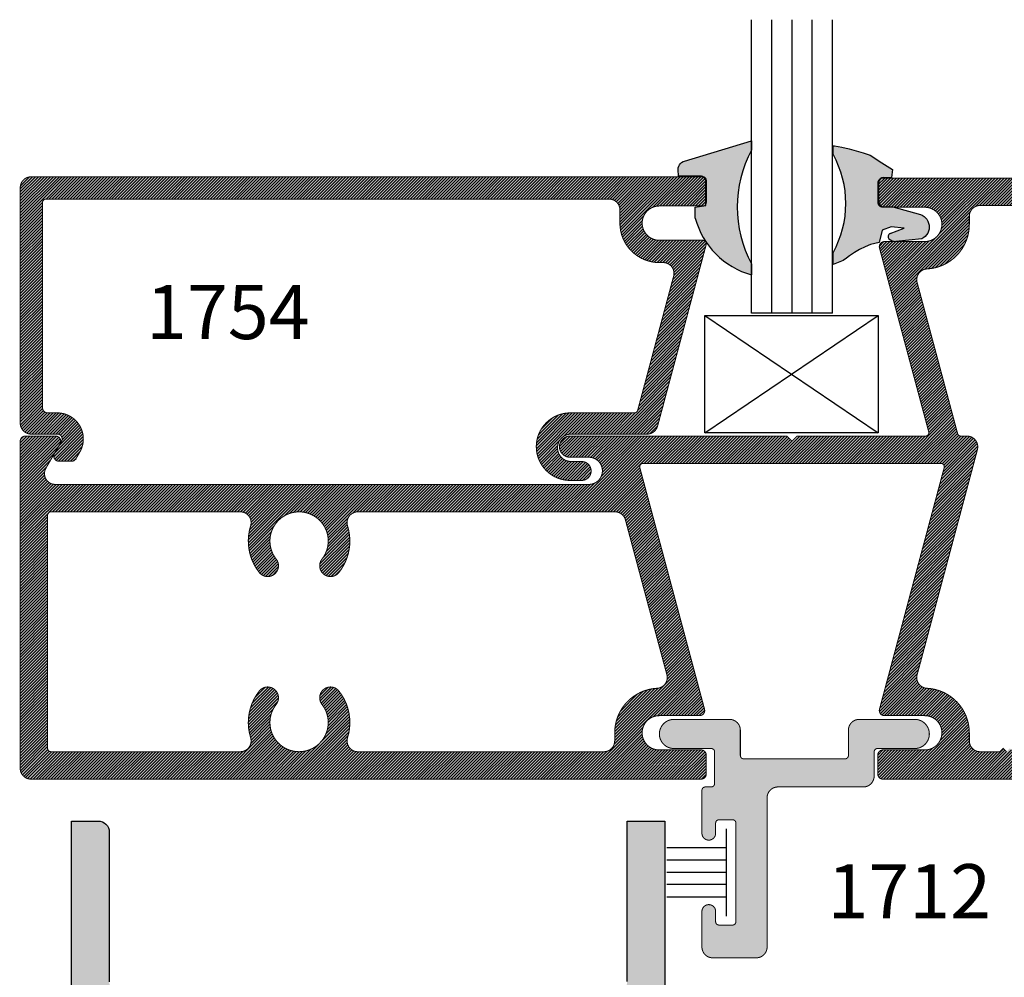
# Model space of a CAD drawing. Units: millimetres. Extents: x 2975 to 3408, y 1184 to 1464.
# Drawn here: x 3292 to 3321, y 1351 to 1379 of the extents above; entities that cross this region are included whole.
import ezdxf
from ezdxf.enums import TextEntityAlignment as Align

# ---------------------------------------------------------------- set-up
doc = ezdxf.new("R2010")
doc.units = ezdxf.units.MM
for name, color, linetype in [('4', 4, 'Continuous'), ('DIE', 4, 'Continuous'), ('PDF_Geometry', 7, 'Continuous')]:
    doc.layers.add(name, color=color, linetype=linetype)
doc.styles.add('PART # DETAILS', font='Au102s01.shx', dxfattribs={"height": 2})
pattern_1 = [(45, (3257.935728542994, 1177.450735850284), (-0.04419417382415922, 0.04419417382415922), [])]

# ---------------------------------------------------------------- blocks, each defined once
blk = doc.blocks.new('1712-OLD')
at = {"layer": 'DIE', "const_width": 0.003}
blk.add_lwpolyline([(0.04341047591427916, 0.001004082946790933), (0.2054140899835037, 0.001004082946790933, 0.4142135623730958), (0.2369100901913759, 0.03250008315466425), (0.2369100901913759, 0.1061613536408288, -0.4142135623730955), (0.2467525902563376, 0.1160038537057888), (0.5420669622054116, 0.1160038537057883, -0.4142135623730945), (0.5519094622703732, 0.1061613536408277), (0.5519094622703732, 0.03250008315466425, 0.414213562373095), (0.5834054624782454, 0.001004082946790933), (0.74540907654747, 0.001004082946789814, 0.9999999999999999), (0.74540907654747, 0.08600391350778969), (0.6367518128303324, 0.08600391350778969, -0.414213562373095), (0.6269093127653708, 0.09584641357275026), (0.6269093127653708, 0.1665076900391145, 0.414213562373095), (0.5954133125574986, 0.1980036902469879), (0.3463980609139973, 0.1980036902469867, -0.4142135623730955), (0.3149020607061229, 0.2294996904548612), (0.314902060706124, 0.6645066973259075, 0.4142135623730951), (0.2834060604982497, 0.6960026975337803), (0.1563984396599997, 0.6960026975337814, 0.4142135623730961), (0.1249024394521264, 0.6645066973259086), (0.1249024394521264, 0.5610029666427834, 1.000000000000028), (0.1649023597161255, 0.5610029666427834), (0.1649023597161255, 0.5906603878385221, -0.414213562373097), (0.174744859781085, 0.6005028879034827), (0.2141148600409284, 0.600502887903481, -0.4142135623730923), (0.2239573601058877, 0.590660387838521), (0.2239573601058877, 0.3033459999422483, -0.414213562373095), (0.2141148600409284, 0.2935034998772877), (0.174744859781085, 0.2935034998772871, -0.4142135623730984), (0.1649023597161255, 0.3033459999422471), (0.1649023597161255, 0.3330034211379859, 0.9999999999999997), (0.1249024394521264, 0.3330034211379859), (0.1249024394521264, 0.2078461903119473, 0.414213562373089), (0.1347449395170858, 0.1980036902469867), (0.1520677396314178, 0.1980036902469867, -0.4142135623730906), (0.1619102396963784, 0.1881611901820262), (0.1619102396963784, 0.09584641357275026, -0.4142135623730963), (0.1520677396314178, 0.08600391350778969), (0.04341047591427916, 0.08600391350778969, 0.9999999999999963)], format="xyb", close=True, dxfattribs=at)
blk = doc.blocks.new('W-S-1')
for p, q in [((0.3463298658846767, 1.615055099271302), (0.3463298658847407, -1.615055099271302)), ((0.3463298658847052, 0.91146680569193), (2.562957181073976, 0.91146680569193)), ((0.3463298658847052, 0.4477382230707008), (2.562957181073976, 0.4477382230707008)), ((0.3463298658847052, 0), (2.562957181073976, 0)), ((0.3463298658847052, -0.4477382230707008), (2.562957181073976, -0.4477382230707008)), ((0.3463298658847052, -0.91146680569193), (2.562957181073976, -0.91146680569193))]:
    blk.add_line(p, q)
blk = doc.blocks.new('1754')
at = {"layer": 'DIE', "const_width": 0.003}
blk.add_lwpolyline([(1.748948834815404, 0.6940758447731584, 0.4142135623730896), (1.863909235574143, 0.5791154440144225), (1.875212277473287, 0.5791154440144225, -0.4931454260312986), (1.90563507749888, 0.5394676791081994), (1.800801224863321, 0.1482224147191076, -0.3394542588633677), (1.791294099855323, 0.1409273411223827), (1.60367353385659, 0.1409273411223805, 0.9999999999999999), (1.60367353385659, -0.05592266017682943), (1.637531734080053, -0.05592266017682943, 1.000000000000041), (1.637531734080053, -0.0008046598130500154), (1.607019983878676, -0.0008046598130500154, -1.000000000000052), (1.607019983878681, 0.07911644071442839), (1.828353158476987, 0.07911644071442839, 0.3394542588633752), (1.858775958502578, 0.1024606762239518), (2.000581461421432, 0.6316860179099657, 0.4931454260313075), (1.991074336413434, 0.6440759444431609), (1.863909235574143, 0.6440759444431609, -1.000000000000022), (1.863909235574145, 0.7440757451031605), (1.991074336413433, 0.7440757451031605, 0.4142135623730992), (2.000916836478394, 0.7539182451681222), (2.000916836478395, 0.8192724455994579, 0.4142135623730992), (1.991074336413434, 0.8291149456644185), (0.0324168234862925, 0.8291149456644185, 0.414213562373095), (0.0009208232784212525, 0.797618945456544), (0.0009208232784212525, 0.1106124409223017, 0.414213562373095), (0.0324168234862925, 0.07911644071442839), (0.1087946239903876, 0.07911644071442839, -0.5773502691896126), (0.1210689753243155, 0.05785664057411417), (0.100611723101101, 0.02242364034025529, 0.5773502691896191), (0.1135679828424689, -1.725980785402537e-05), (0.1503910368442567, -1.725980785290127e-05, 0.2679491924311354), (0.1633472965856246, 0.00746304024151799), (0.1745987853083921, 0.02695119037014036, 0.5773502691896184), (0.1087946239903876, 0.1409273411223827), (0.08084192380589816, 0.1409273411223827, -0.414213562373095), (0.0658813237071596, 0.1558879412211211), (0.0658813237071596, 0.7543119451707196, -0.414213562373095), (0.07572382377211806, 0.7641544452356802), (1.717452834607529, 0.7641544452356802, -0.4142135623730924), (1.748948834815404, 0.7326584450278057)], format="xyb", close=True, dxfattribs=at)

msp = doc.modelspace()

# ---------------------------------------------------------------- hatches: boundary and pattern name
at = {"layer": '4'}
h = msp.add_hatch(color=6, dxfattribs=at)
h.dxf.hatch_style = 1
h.paths.add_polyline_path([(3313.192033590844, 1375.278665511679), (3313.192033590844, 1375.550414973751), (3311.212000833713, 1374.95246451161), (3311.165984206442, 1374.937976333834), (3311.125481323051, 1374.913340440895), (3311.087823288859, 1374.881049772955), (3311.060664878869, 1374.843949179211), (3311.038844258239, 1374.801862705147), (3311.02494234439, 1374.75487832802), (3311.024032994903, 1374.705752919771), (3311.030259172287, 1374.507480720039), (3311.687683933314, 1374.506927360784, -0.1235882960115907), (3311.76045069592, 1374.489639147523, -0.4032547398997361), (3311.856695368282, 1374.389709876819), (3311.856695368282, 1373.725711200437, -0.1256345109018432), (3311.844457542495, 1373.677775870058), (3311.844522511683, 1373.641893525667), (3311.799064678181, 1373.635130746681, -0.1098176276703294), (3311.756695567622, 1373.625711399776), (3311.735750010617, 1373.625711399776), (3311.524967729796, 1373.594353240588), (3311.530562530033, 1373.26310655215, 0.2669493464749584), (3313.192033590844, 1371.58725514475), (3313.192033590844, 1371.911783593695, -0.2503389969737475)])
h.paths.add_polyline_path([(3316.934685245797, 1373.739690852529), (3316.934685245797, 1374.299689736225, -0.2783912174272561), (3317.015857548417, 1374.434179096748, -0.1765746784795598), (3317.114437079498, 1374.470112756579), (3317.344099520815, 1374.470112756579), (3317.369874963613, 1374.703242199741), (3316.974041229095, 1374.955997945104), (3316.872859853205, 1375.023719026366), (3316.706424581141, 1375.127812071053), (3316.501404552572, 1375.200032326834), (3316.295240314868, 1375.261986483983), (3316.083084870996, 1375.316813171725), (3315.87263779493, 1375.363654233209), (3315.654563670294, 1375.401994620591), (3315.610782014936, 1375.40550582), (3315.610782014936, 1375.156563919846, -0.2590044233379429), (3315.610782014936, 1372.241558754311), (3315.610782014936, 1371.894787519896), (3315.910770911605, 1372.011120218443), (3316.008104441119, 1372.077483704974), (3316.101766350493, 1372.151141569672), (3316.246860955259, 1372.247945299892), (3316.398554703856, 1372.335271224706), (3316.556847596282, 1372.413119344116), (3316.716256633386, 1372.483301037133), (3316.979611832093, 1372.541449449281), (3317.066941333433, 1372.904945684033), (3317.332944732954, 1373.012564909943), (3317.71279038235, 1372.97022917193), (3317.301971627328, 1372.809839849095, 0.4720944200954062), (3317.262706532894, 1372.648014020983, 0.1354117489514751), (3317.47137129053, 1372.57542924478), (3318.244259633991, 1372.656350357554), (3318.294461809811, 1372.687132761658), (3318.342955617824, 1372.725900792019), (3318.382041484057, 1372.77351260549), (3318.416280353257, 1372.824263048188), (3318.440825228392, 1372.881290749336), (3318.455104004895, 1372.93946265962), (3318.45940273505, 1373.001345303698), (3318.455715838947, 1373.061519579969), (3318.441476791928, 1373.120271540718), (3318.41925211865, 1373.17731513366), (3318.388755766831, 1373.230083834138), (3318.349701684185, 1373.276011117493), (3318.304942447656, 1373.3173774561), (3318.251339428017, 1373.349335852926), (3318.196878251526, 1373.373594675777), (3317.425656179985, 1373.587691155526), (3317.0866849428, 1373.587691155526, -0.4142135623730935)])
at = {"layer": '4', "linetype": 'Continuous'}
h = msp.add_hatch(dxfattribs=at)
h.set_pattern_fill('ANSI31', color=256, scale=0.5, style=0)
h.set_pattern_definition(pattern_1)
edge = h.paths.add_edge_path()
edge.add_arc((3310.464698143095, 1373.117712412424), 1.167997671708779, 180.0000000000014, 270.0000000000005)
edge.add_line((3310.464698143095, 1371.949714740715), (3310.57953704879, 1371.949714740715))
edge.add_arc((3310.57953704879, 1371.629715378603), 0.3199993621119859, -14.999999999999204, 90.00000000000188, ccw=False)
edge.add_line((3310.88863269705, 1371.546893449268), (3309.823520754273, 1367.571841563074))
edge.add_arc((3309.726928364192, 1367.597723415992), 0.09999980066000361, 270, 344.99999999999085, ccw=False)
edge.add_line((3309.726928364192, 1367.497723615332), (3307.820703413644, 1367.497723615332))
edge.add_arc((3307.820703413644, 1366.497725608732), 0.9999980065999807, 90, 270)
edge.add_line((3307.820703413644, 1365.497727602132), (3308.164702727915, 1365.497727602132))
edge.add_arc((3308.164702727915, 1365.77772704398), 0.2799994418479912, 269.9999999999978, 450.0000000000022)
edge.add_line((3308.164702727915, 1366.057726485828), (3307.854703345869, 1366.057726485828))
edge.add_arc((3307.854703345869, 1366.463725676507), 0.4059991906796085, 89.99999999999397, 269.9999999999995, ccw=False)
edge.add_line((3307.854703345869, 1366.869724867187), (3310.103448399788, 1366.869724867187))
edge.add_arc((3310.103448399788, 1367.189724229299), 0.3199993621120143, 270.0000000000019, 345.0000000000013)
edge.add_line((3310.412544048048, 1367.106902299964), (3311.853287957703, 1372.483831771493))
edge.add_arc((3311.756695567622, 1372.509713624411), 0.09999980065999968, 345.0000000000071, 450)
edge.add_line((3311.756695567622, 1372.609713425071), (3310.464698143095, 1372.609713425071))
edge.add_arc((3310.464698143095, 1373.117712412424), 0.5079989873528064, 89.99999999999761, 269.9999999999996, ccw=False)
edge.add_line((3310.464698143095, 1373.625711399776), (3311.756695567622, 1373.625711399776))
edge.add_arc((3311.756695567622, 1373.725711200437), 0.0999998006599867, 270.0000000000041, 360.0000000000163)
edge.add_line((3311.856695368282, 1373.725711200437), (3311.856695368282, 1374.389709876819))
edge.add_arc((3311.756695567622, 1374.389709876819), 0.09999980065999381, 0, 90.00000000000408)
edge.add_line((3311.756695567622, 1374.489709677479), (3291.856735236282, 1374.489709677479))
edge.add_arc((3291.856735236282, 1374.169710315367), 0.3199993621119859, 90.00000000000097, 180)
edge.add_line((3291.536735874171, 1374.169710315367), (3291.536735874171, 1367.189724229299))
edge.add_arc((3291.856735236282, 1367.189724229299), 0.3199993621119788, 180, 269.999999999999)
edge.add_line((3291.856735236282, 1366.869724867187), (3292.632733689404, 1366.869724867187))
edge.add_arc((3292.632733689404, 1366.725725154236), 0.1439997129504036, -29.999999999992383, 90.00000000000068, ccw=False)
edge.add_line((3292.757441098957, 1366.653725297761), (3292.549595416369, 1366.293726015385))
edge.add_arc((3292.681231015341, 1366.217726166884), 0.151999697003178, 150.0000000000095, 269.9999999999987)
edge.add_line((3292.681231015341, 1366.06572646988), (3293.055353243999, 1366.06572646988))
edge.add_arc((3293.055353243999, 1366.217726166884), 0.1519996970031627, 269.9999999999993, 330.0000000000085)
edge.add_line((3293.186988842971, 1366.141726318382), (3293.301303968395, 1366.339725923689))
edge.add_arc((3292.632733689404, 1366.725725154236), 0.7719984610951884, 330.000000000001, 449.9999999999995)
edge.add_line((3292.632733689404, 1367.497723615332), (3292.348734255529, 1367.497723615332))
edge.add_arc((3292.34873425553, 1367.649723312335), 0.1519996970031912, 180, 269.99999999999795, ccw=False)
edge.add_line((3292.196734558526, 1367.649723312335), (3292.196734558526, 1373.729711192463))
edge.add_arc((3292.296734359186, 1373.729711192463), 0.09999980065999736, 90.0000000000112, 180.0000000000163, ccw=False)
edge.add_line((3292.296734359186, 1373.829710993123), (3308.976701109274, 1373.829710993123))
edge.add_arc((3308.976701109274, 1373.509711631011), 0.3199993621120143, 0, 89.99999999999937, ccw=False)
edge.add_line((3309.296700471386, 1373.509711631011), (3309.296700471386, 1373.117712412424))
at = {"layer": '4'}
h = msp.add_hatch(color=256, dxfattribs=at)
h.dxf.hatch_style = 1
h.paths.add_polyline_path([(3311.853287957703, 1372.483831771494, 0.4931454260313047), (3311.756695567622, 1372.609713425071), (3310.464698143095, 1372.609713425071, -1), (3310.464698143095, 1373.625711399776), (3311.756695567622, 1373.625711399776, 0.41421356237309), (3311.856695368282, 1373.725711200437), (3311.856695368282, 1374.389709876819, 0.4142135623730999), (3311.756695567622, 1374.489709677479), (3291.856735236282, 1374.489709677479, 0.414213562373095), (3291.536735874171, 1374.169710315367), (3291.536735874171, 1367.189724229299, 0.414213562373095), (3291.856735236282, 1366.869724867187), (3292.632733689404, 1366.869724867187, -0.5773502691896213), (3292.757441098957, 1366.653725297761), (3292.549595416369, 1366.293726015385, 0.5773502691896253), (3292.681231015341, 1366.06572646988), (3293.055353243999, 1366.06572646988, 0.2679491924311385), (3293.186988842971, 1366.141726318382), (3293.301303968395, 1366.339725923689, 0.5773502691896099), (3292.632733689404, 1367.497723615332), (3292.34873425553, 1367.497723615332, -0.4142135623730951), (3292.196734558526, 1367.649723312335), (3292.196734558526, 1373.729711192463, -0.41421356237309), (3292.296734359186, 1373.829710993123), (3308.976701109274, 1373.829710993123, -0.4142135623730952), (3309.296700471386, 1373.509711631011), (3309.296700471386, 1373.117712412424, 0.414213562373095), (3310.464698143095, 1371.949714740715), (3310.57953704879, 1371.949714740715, -0.4931454260313047), (3310.88863269705, 1371.546893449268), (3309.823520754273, 1367.571841563074, -0.3394542588633712), (3309.726928364192, 1367.497723615332), (3307.820703413644, 1367.497723615332, 1), (3307.820703413644, 1365.497727602132), (3308.164702727915, 1365.497727602132, 1), (3308.164702727915, 1366.057726485828), (3307.854703345869, 1366.057726485828, -1), (3307.854703345869, 1366.869724867187), (3310.103448399788, 1366.869724867187, 0.339454258863375), (3310.412544048048, 1367.106902299964)])
at = {"layer": '4', "linetype": 'Continuous'}
h = msp.add_hatch(dxfattribs=at)
h.set_pattern_fill('ANSI31', color=256, scale=0.5, style=0)
h.set_pattern_definition(pattern_1)
edge = h.paths.add_edge_path(flags=16)
edge.add_arc((3310.462698147082, 1358.023722180803), 1.319997368711963, 92.89019608146877, 180.0000000000037)
edge.add_line((3309.14270077837, 1358.023722180803), (3309.14270077837, 1357.783721035223))
edge.add_arc((3308.822701416258, 1357.783721035223), 0.3199993621120285, -89.99999999999358, 5.115907697472721e-12, ccw=False)
edge.add_line((3308.822701416258, 1357.463721673111), (3301.535705162786, 1357.463721673111))
edge.add_arc((3301.535705162786, 1357.783721675223), 0.3200000021119536, 162.6477794399092, 270.00000000000705, ccw=False)
edge.add_arc((3299.794719412673, 1358.327719550813), 1.503997001926503, 342.6477794399248, 398.2355563390512)
edge.add_arc((3300.724717558811, 1359.060490906194), 0.3199993621119437, 38.23555633901653, 218.2355563390189)
edge.add_arc((3299.794719412673, 1358.327719550813), 0.8639982777024221, -218.23555633902993, 38.23555633902998, ccw=False)
edge.add_arc((3298.864721266535, 1359.060490906194), 0.3199993621119019, 321.7644436609776, 501.7644436609799)
edge.add_arc((3299.794719412673, 1358.327719550813), 1.503997001926283, 141.7644436609639, 197.352220560096)
edge.add_arc((3298.053733662561, 1357.783721675223), 0.3200000021118835, -89.99999999998983, 17.35222056011162, ccw=False)
edge.add_line((3298.053733662561, 1357.463721673111), (3292.446807156031, 1357.463721673111))
edge.add_arc((3292.446807156031, 1357.563721273771), 0.09999960066045332, 179.9999999999674, 269.9999999999634, ccw=False)
edge.add_line((3292.34680755537, 1357.563721273771), (3292.34680755537, 1364.467729455334))
edge.add_arc((3292.44680755603, 1364.467729455334), 0.100000000660053, 90.0000000000203, 180.0000000000163, ccw=False)
edge.add_line((3292.44680755603, 1364.567729455994), (3298.053733787547, 1364.567729455994))
edge.add_arc((3298.053733787547, 1364.247729453882), 0.3200000021119536, -17.35223372408359, 89.99999999998852, ccw=False)
edge.add_arc((3299.794719412673, 1363.703731178291), 1.503997001926494, 162.6477662759293, 218.2355563390329)
edge.add_arc((3298.864721266535, 1362.970959822911), 0.3199993621120317, 218.2355563390365, 398.2355563390381)
edge.add_arc((3299.794719412673, 1363.703731178291), 0.8639982777024221, -38.23555633902998, 218.23555633903, ccw=False)
edge.add_arc((3300.724717558811, 1362.970959822911), 0.319999362111987, 141.7644436609572, 321.7644436609596)
edge.add_arc((3299.794719412673, 1363.703731178291), 1.503997001926174, 321.7644436609702, 377.3522337240735)
edge.add_arc((3301.535705037799, 1364.247729453882), 0.3200000021120133, 89.99999999999687, 197.3522337240704, ccw=False)
edge.add_line((3301.535705037799, 1364.567729455994), (3309.151164605509, 1364.567729455994))
edge.add_arc((3309.151164605509, 1364.247729453882), 0.3200000021120957, 14.999999999974591, 89.99999999997522, ccw=False)
edge.add_line((3309.460260871961, 1364.330551548861), (3310.689101801771, 1359.744454764391))
edge.add_arc((3310.380006153511, 1359.661632835055), 0.3199993621118807, -87.10980391855122, 14.999999999989086, ccw=False)
edge = h.paths.add_edge_path()
edge.add_line((3292.296368626397, 1365.859726880521), (3292.714369388046, 1366.583725437299))
edge.add_arc((3292.582733789074, 1366.659725285801), 0.1519996970032921, 329.9999999999725, 449.9999999999706)
edge.add_line((3292.582733789074, 1366.811724982804), (3291.686810799011, 1366.811724982804))
edge.add_arc((3291.686810799011, 1366.659724981801), 0.1520000010032163, 90.00000000000402, 180)
edge.add_line((3291.534810798008, 1366.659724981801), (3291.534810798008, 1356.971723637861))
edge.add_arc((3291.854809520121, 1356.971723637861), 0.3199987221131551, 180.0000000000203, 270.0000000000203)
edge.add_line((3291.854809520121, 1356.651724915748), (3311.702695675266, 1356.651724915748))
edge.add_arc((3311.702695675266, 1356.803724612751), 0.1519996970031627, 269.9999999999893, 359.9999999999893)
edge.add_line((3311.854695372269, 1356.803724612751), (3311.854695372269, 1357.363723496448))
edge.add_arc((3311.702695675266, 1357.363723496447), 0.1519996970031485, 1.071346870431978e-11, 90.00000000001339)
edge.add_line((3311.702695675266, 1357.515723193451), (3310.462698147081, 1357.515723193451))
edge.add_arc((3310.462698147082, 1358.023722180803), 0.5079989873527211, 90, 270, ccw=False)
edge.add_line((3310.462698147082, 1358.531721168156), (3311.65660551047, 1358.531721168156))
edge.add_arc((3311.65660551047, 1358.683720865159), 0.1519996970031912, 270.0000000000107, 375.0000000000227)
edge.add_line((3311.803425943393, 1358.723061281594), (3309.887379302226, 1365.873844696104))
edge.add_arc((3309.983971885492, 1365.899726600785), 0.1000000006600762, 90.00000000002439, 195.0000000000297, ccw=False)
edge.add_line((3309.983971885492, 1365.999726601445), (3318.805408732574, 1365.999726601445))
edge.add_arc((3318.805408732574, 1365.899726600785), 0.1000000006600601, -15.00000000003081, 89.99999999997561, ccw=False)
edge.add_line((3318.90200131584, 1365.873844696104), (3316.985954674672, 1358.723061281594))
edge.add_arc((3317.132775107596, 1358.683720865159), 0.1519996970032089, 164.999999999989, 269.9999999999839)
edge.add_line((3317.132775107596, 1358.531721168156), (3318.326682470984, 1358.531721168156))
edge.add_arc((3318.326682470984, 1358.023722180803), 0.5079989873527211, -90, 90, ccw=False)
edge.add_line((3318.326682470984, 1357.515723193451), (3317.0866849428, 1357.515723193451))
edge.add_arc((3317.0866849428, 1357.363723496447), 0.1519996970033048, 90.00000000004553, 180.0000000000429)
edge.add_line((3316.934685245797, 1357.363723496447), (3316.934685245797, 1356.803724612751))
edge.add_arc((3317.0866849428, 1356.803724612751), 0.1519996970031627, 180.0000000000107, 270.0000000000107)
edge.add_line((3317.0866849428, 1356.651724915748), (3336.934629497829, 1356.651724915748))
edge.add_arc((3336.934629497829, 1356.971723637861), 0.3199987221131551, 269.9999999999797, 359.9999999999797)
edge.add_line((3337.254628219941, 1356.971723637861), (3337.254628219941, 1374.131690711115))
edge.add_arc((3336.934629497828, 1374.131690711115), 0.3199987221133327, 359.9999999999898, 449.9999999999886)
edge.add_line((3336.934629497828, 1374.451689433228), (3317.0866849428, 1374.451689433228))
edge.add_arc((3317.0866849428, 1374.299689736225), 0.1519996970031627, 89.99999999998661, 179.9999999999893)
edge.add_line((3316.934685245797, 1374.299689736225), (3316.934685245797, 1373.739690852529))
edge.add_arc((3317.0866849428, 1373.739690852529), 0.1519996970031627, 180.0000000000107, 270.0000000000107)
edge.add_line((3317.0866849428, 1373.587691155526), (3318.326682470984, 1373.587691155526))
edge.add_arc((3318.326682470984, 1373.079692168173), 0.5079989873528916, -90, 90, ccw=False)
edge.add_line((3318.326682470984, 1372.57169318082), (3317.132775107596, 1372.57169318082))
edge.add_arc((3317.132775107596, 1372.419693483817), 0.1519996970030775, 89.9999999999759, 194.9999999999697)
edge.add_line((3316.985954674672, 1372.380353067383), (3318.444334118006, 1366.937606888145))
edge.add_arc((3318.34774153474, 1366.911724983464), 0.1000000006599296, -90.00000000004081, 14.999999999967883, ccw=False)
edge.add_line((3318.34774153474, 1366.811724982804), (3314.546685230036, 1366.811724982804))
edge.add_line((3314.546685230036, 1366.811724982804), (3314.394685229033, 1366.659724981801))
edge.add_line((3314.394685229033, 1366.659724981801), (3314.24268522803, 1366.811724982804))
edge.add_line((3314.24268522803, 1366.811724982804), (3307.820703413644, 1366.811724982804))
edge.add_arc((3307.820703413644, 1366.497725608732), 0.3139993740725231, 90, 270)
edge.add_line((3307.820703413644, 1366.183726234659), (3308.376702305314, 1366.183726234659))
edge.add_arc((3308.376702305314, 1365.781727036006), 0.4019991986531863, -90, 90, ccw=False)
edge.add_line((3308.376702305314, 1365.379727837353), (3292.573496203181, 1365.379727837353))
edge.add_arc((3292.573496203181, 1365.699727199465), 0.3199993621120427, 149.999999999993, 269.9999999999924, ccw=False)
edge = h.paths.add_edge_path(flags=16)
edge.add_line((3318.100278816295, 1371.358959584586), (3319.298846771675, 1366.885843078783))
edge.add_arc((3319.395439354941, 1366.911724983464), 0.1000000006599987, 194.9999999999742, 269.9999999999634)
edge.add_line((3319.395439354941, 1366.811724982804), (3319.57691604195, 1366.811724982804))
edge.add_arc((3319.57691604195, 1366.491724980692), 0.320000002111982, -15.000000000000682, 89.99999999999869, ccw=False)
edge.add_line((3319.886012308402, 1366.408902885713), (3318.100278816295, 1359.744454764391))
edge.add_arc((3318.409374464555, 1359.661632835055), 0.3199993621118773, 165.0000000000108, 267.1098039185492)
edge.add_arc((3318.326682470984, 1358.023722180803), 1.319997368711963, -3.694822225952521e-12, 87.10980391853099, ccw=False)
edge.add_line((3319.646679839696, 1358.023722180803), (3319.646679839696, 1357.783721035223))
edge.add_arc((3319.966679201808, 1357.783721035223), 0.3199993621120356, 179.9999999999949, 269.9999999999923)
edge.add_line((3319.966679201808, 1357.463721673111), (3320.548867472708, 1357.463721673111))
edge.add_line((3320.548867472708, 1357.463721673111), (3320.648867473367, 1357.56372167377))
edge.add_line((3320.648867473367, 1357.563721673771), (3320.748867474027, 1357.463721673111))
edge.add_line((3320.748867474028, 1357.463721673111), (3320.848867474688, 1357.56372167377))
edge.add_line((3320.848867474688, 1357.563721673771), (3320.948867475347, 1357.463721673111))
edge.add_line((3320.948867475347, 1357.463721673111), (3327.253554997177, 1357.463721673111))
edge.add_arc((3327.253554997177, 1357.783720395224), 0.3199987221132403, 269.9999999999962, 377.3390975734385)
edge.add_arc((3328.994661205393, 1358.327318224414), 1.503993993932428, 141.7923783814265, 197.339097573442, ccw=False)
edge.add_arc((3328.064464920049, 1359.059510902748), 0.3201987213146711, -38.20762161858761, 141.7923783814108, ccw=False)
edge.add_arc((3328.994661205393, 1358.327318224414), 0.8635965513031817, 141.7923783814234, 398.2076216185766)
edge.add_arc((3329.924857490736, 1359.059510902748), 0.3201987213146432, 38.20762161859312, 218.2076216185931, ccw=False)
edge.add_arc((3328.994661205393, 1358.327318224414), 1.503993993932442, -17.339097573437186, 38.20762161857891, ccw=False)
edge.add_arc((3330.735767413608, 1357.783720395224), 0.3199987221131845, 162.6609024265488, 269.9999999999886)
edge.add_line((3330.735767413608, 1357.463721673111), (3336.342631861919, 1357.463721673111))
edge.add_arc((3336.342631861919, 1357.563721273771), 0.09999960066048175, 270.0000000000163, 360.0000000000163)
edge.add_line((3336.442631462579, 1357.563721273771), (3336.442631462579, 1373.539693075205))
edge.add_arc((3336.342631861919, 1373.539693075205), 0.09999960066044622, 359.9999999999674, 449.9999999999634)
edge.add_line((3336.342631861919, 1373.639692675865), (3330.735767413608, 1373.639692675865))
edge.add_arc((3330.735767413608, 1373.319693953752), 0.3199987221132119, 90.00000000001398, 197.3390975734553)
edge.add_arc((3328.994661205393, 1372.776096124562), 1.503993993932448, -38.20762161857891, 17.339097573437186, ccw=False)
edge.add_arc((3329.924857490736, 1372.043903446228), 0.3201987213145617, 141.7923783814324, 321.7923783814213, ccw=False)
edge.add_arc((3328.994661205393, 1372.776096124562), 0.8635965513031817, 321.7923783814234, 578.2076216185766)
edge.add_arc((3328.064464920049, 1372.043903446228), 0.3201987213145944, -141.79237838143092, 38.207621618567714, ccw=False)
edge.add_arc((3328.994661205393, 1372.776096124562), 1.503993993932439, 162.660902426558, 218.2076216185735, ccw=False)
edge.add_arc((3327.253554997177, 1373.319693953752), 0.319998722113271, 342.6609024265589, 449.9999999999961)
edge.add_line((3327.253554997177, 1373.639692675865), (3319.966679201808, 1373.639692675865))
edge.add_arc((3319.966679201808, 1373.319693313754), 0.3199993621120427, 90.00000000000763, 180.0000000000051)
edge.add_line((3319.646679839696, 1373.319693313754), (3319.646679839696, 1373.079692168173))
edge.add_arc((3318.326682470984, 1373.079692168173), 1.319997368711803, 272.8901960814619, 359.99999999999756, ccw=False)
edge.add_arc((3318.409374464555, 1371.441781513921), 0.3199993621118956, 92.8901960814543, 194.9999999999932)
at = {"layer": '4'}
h = msp.add_hatch(color=256, dxfattribs=at)
h.dxf.hatch_style = 1
h.paths.add_polyline_path([(3337.254628219941, 1374.131690711115, 0.4142135623730941), (3336.934629497828, 1374.451689433228), (3317.0866849428, 1374.451689433228, 0.4142135623730955), (3316.934685245797, 1374.299689736225), (3316.934685245797, 1373.739690852529, 0.4142135623730948), (3317.0866849428, 1373.587691155526), (3318.326682470984, 1373.587691155526, -1), (3318.326682470984, 1372.57169318082), (3317.132775107596, 1372.57169318082, 0.4931454260313039), (3316.985954674672, 1372.380353067382), (3318.444334118006, 1366.937606888145, -0.4931454260313035), (3318.34774153474, 1366.811724982804), (3314.546685230036, 1366.811724982804), (3314.394685229033, 1366.659724981801), (3314.24268522803, 1366.811724982804), (3307.820703413644, 1366.811724982804, 1), (3307.820703413644, 1366.183726234659), (3308.376702305314, 1366.183726234659, -1), (3308.376702305314, 1365.379727837353), (3292.573496203181, 1365.379727837353, -0.5773502691896307), (3292.296368626397, 1365.859726880521), (3292.714369388046, 1366.583725437299, 0.5773502691896261), (3292.582733789074, 1366.811724982804), (3291.686810799011, 1366.811724982804, 0.4142135623730927), (3291.534810798008, 1366.659724981801), (3291.534810798008, 1356.971723637861, 0.4142135623730985), (3291.854809520121, 1356.651724915748), (3311.702695675266, 1356.651724915748, 0.4142135623730957), (3311.854695372269, 1356.803724612751), (3311.854695372269, 1357.363723496447, 0.4142135623730948), (3311.702695675266, 1357.515723193451), (3310.462698147082, 1357.515723193451, -1), (3310.462698147082, 1358.531721168156), (3311.65660551047, 1358.531721168156, 0.4931454260313066), (3311.803425943394, 1358.723061281593), (3309.887379302226, 1365.873844696104, -0.4931454260313038), (3309.983971885492, 1365.999726601445), (3318.805408732574, 1365.999726601445, -0.4931454260313048), (3318.90200131584, 1365.873844696104), (3316.985954674672, 1358.723061281594, 0.4931454260313057), (3317.132775107596, 1358.531721168156), (3318.326682470984, 1358.531721168156, -1), (3318.326682470984, 1357.515723193451), (3317.0866849428, 1357.515723193451, 0.4142135623730955), (3316.934685245797, 1357.363723496447), (3316.934685245797, 1356.803724612751, 0.4142135623730951), (3317.0866849428, 1356.651724915748), (3336.934629497829, 1356.651724915748, 0.4142135623730995), (3337.254628219941, 1356.971723637861)])
h.paths.add_polyline_path([(3318.100278816295, 1371.358959584586, -0.4775637773796489), (3318.393239441419, 1371.761373836702, 0.3995150214919326), (3319.646679839696, 1373.079692168173), (3319.646679839696, 1373.319693313754, -0.4142135623730951), (3319.966679201808, 1373.639692675865), (3327.253554997177, 1373.639692675865, -0.5058983747843352), (3327.559012226689, 1373.224325913543, 0.2472282753803854), (3327.812860890174, 1371.845856398076, 1), (3328.316068949925, 1372.24195049438, -2.059767364310043), (3329.67325346086, 1372.24195049438, 1), (3330.176461520611, 1371.845856398076, 0.2472282753804043), (3330.430310184097, 1373.224325913544, -0.5058983747843236), (3330.735767413608, 1373.639692675865), (3336.342631861919, 1373.639692675865, -0.4142135623730951), (3336.442631462579, 1373.539693075205), (3336.442631462579, 1357.563721273771, -0.4142135623730951), (3336.342631861919, 1357.463721673111), (3330.735767413608, 1357.463721673111, -0.50589837478432), (3330.430310184097, 1357.879088435433, 0.2472282753803794), (3330.176461520611, 1359.2575579509, 1), (3329.67325346086, 1358.861463854596, -2.059767364310221), (3328.316068949925, 1358.861463854596, 1), (3327.812860890174, 1359.2575579509, 0.2472282753803663), (3327.559012226689, 1357.879088435433, -0.5058983747843339), (3327.253554997177, 1357.463721673111), (3320.948867475347, 1357.463721673111), (3320.848867474688, 1357.563721673771), (3320.748867474028, 1357.463721673111), (3320.648867473367, 1357.563721673771), (3320.548867472708, 1357.463721673111), (3319.966679201808, 1357.463721673111, -0.4142135623730952), (3319.646679839696, 1357.783721035223), (3319.646679839696, 1358.023722180803, 0.3995150214919064), (3318.393239441419, 1359.342040512275, -0.4775637773796142), (3318.100278816295, 1359.744454764391), (3319.886012308402, 1366.408902885713, 0.4931454260313038), (3319.57691604195, 1366.811724982804), (3319.395439354941, 1366.811724982804, -0.3394542588633697), (3319.298846771675, 1366.885843078783)], flags=16)
h.paths.add_polyline_path([(3309.460260871961, 1364.330551548861), (3310.689101801771, 1359.744454764391, -0.47756377737962), (3310.396141176647, 1359.342040512275, 0.399515021491909), (3309.14270077837, 1358.023722180803), (3309.14270077837, 1357.783721035223, -0.4142135623730947), (3308.822701416258, 1357.463721673111), (3301.535705162786, 1357.463721673111, -0.505970291388628), (3301.230268562572, 1357.8791600564, 0.2474183816999402), (3300.976068409118, 1359.258537218459, 1), (3300.473366708503, 1358.862444593929, -2.061046038806133), (3299.116072116843, 1358.862444593929, 1), (3298.613370416228, 1359.258537218459, 0.2474183816999371), (3298.359170262774, 1357.8791600564, -0.5059702913887425), (3298.053733662561, 1357.463721673111), (3292.446807156031, 1357.463721673111, -0.4142135623730899), (3292.34680755537, 1357.563721273771), (3292.34680755537, 1364.467729455334, -0.4142135623730984), (3292.44680755603, 1364.567729455994), (3298.053733787547, 1364.567729455994, -0.5059703635320608), (3298.359170365833, 1364.152291002529, 0.2474184426547355), (3298.613370416228, 1362.772913510646, 1), (3299.116072116843, 1363.169006135176, -2.061046038806223), (3300.473366708503, 1363.169006135176, 1), (3300.976068409119, 1362.772913510646, 0.2474184426547164), (3301.230268459513, 1364.152291002529, -0.5059703635320514), (3301.535705037799, 1364.567729455994), (3309.151164605509, 1364.567729455994, -0.3394542588633846)], flags=16)
h.paths.add_polyline_path([(3320.437966795733, 1369.183276734148), (3326.390347748114, 1369.183276734148), (3326.390347748114, 1372.183276734148), (3320.437966795733, 1372.183276734148)], flags=8)
h = msp.add_hatch(color=4, dxfattribs=at)
h.dxf.hatch_style = 1
h.paths.add_polyline_path([(3316.826793220825, 1357.457831523395, -0.4142135623730952), (3316.926793021485, 1357.557831324055), (3318.030750820851, 1357.557831324055, 1), (3318.030750820851, 1358.421429602555), (3316.384794101908, 1358.421429602555, 0.4142135623730903), (3316.064794739796, 1358.101430240443), (3316.064794739796, 1357.353031732303, -0.4142135623730949), (3315.964794939136, 1357.253031931643), (3312.964400920133, 1357.253031931643, -0.414213562373095), (3312.864401119473, 1357.353031732303), (3312.864401119473, 1358.101430240443, 0.4142135623730951), (3312.544401757361, 1358.421429602555), (3310.898445038418, 1358.421429602555, 1), (3310.898445038418, 1357.557831324055), (3312.002402837784, 1357.557831324055, -0.4142135623730949), (3312.102402638444, 1357.457831523395), (3312.102402638444, 1356.519913393045, -0.4142135623730951), (3312.002402837784, 1356.419913592385), (3311.826403188623, 1356.419913592385, 0.414213562373095), (3311.726403387963, 1356.319913791725), (3311.726403387963, 1355.048316326532, 1), (3312.132802577845, 1355.048316326532), (3312.132802577845, 1355.349635725881, -0.4142135623731156), (3312.232802378505, 1355.449635526541), (3312.632801581145, 1355.449635526541, -0.4142135623730741), (3312.732801381805, 1355.349635725881), (3312.732801381805, 1352.430521544855, -0.4142135623730989), (3312.632801581145, 1352.330521744195), (3312.232802378505, 1352.330521744195, -0.4142135623730954), (3312.132802577845, 1352.430521544855), (3312.132802577845, 1352.731840944203, 1), (3311.726403387963, 1352.731840944203), (3311.726403387963, 1351.680243040463, 0.4142135623731011), (3312.046402750075, 1351.360243678351), (3313.336800177791, 1351.360243678351, 0.4142135623730894), (3313.656799539903, 1351.680243040463), (3313.656799539903, 1356.099914230273, -0.4142135623730959), (3313.976798902015, 1356.419913592385), (3316.506793858713, 1356.419913592385, 0.4142135623730951), (3316.826793220825, 1356.739912954497)])
h = msp.add_hatch(color=256, dxfattribs=at)
h.dxf.hatch_style = 1
h.paths.add_polyline_path([(3310.630106942884, 1355.409463671701), (3309.512503956658, 1355.409463671701), (3309.512503956658, 1350.65388235993, -0.4249863508021939), (3309.18319288118, 1350.331609443941), (3302.042110814223, 1350.331609443941), (3301.842111464705, 1350.131691501603), (3301.642112115187, 1350.331609443941), (3294.501030048276, 1350.331609443941, -0.4227689163908438), (3294.17170992751, 1350.651476342635), (3294.17170992751, 1355.087199800754, 0.4252682856419968), (3293.842093345952, 1355.4094636717), (3293.054106941284, 1355.409463671701), (3293.054106941284, 1333.828185213068), (3294.019652503647, 1333.828185213068, 0.5774124616142942), (3294.151274183241, 1334.056209771344), (3293.637731420096, 1334.945308801459), (3299.37171110547, 1334.945308801459), (3299.37171110547, 1334.387940979229), (3298.643513433424, 1334.387940979229, 1.029388686045015), (3298.644137907158, 1333.828185213066), (3300.282088647938, 1333.828185213068, 1.029388686071318), (3300.282713121671, 1334.387940979229), (3299.999713223769, 1334.387940979229), (3299.999713223769, 1334.945308801459), (3301.642112115187, 1334.945308801459), (3301.842111464705, 1335.145217698555), (3302.042110814223, 1334.945308801459), (3303.684509705641, 1334.945308801459), (3303.684509705641, 1334.387940979229), (3303.401500762573, 1334.387940979228, 1.029388686342841), (3303.402125236301, 1333.828185213068), (3305.040085022225, 1333.828185213067, 1.02938868614833), (3305.040709495957, 1334.387940979229), (3304.31251182394, 1334.387940979229), (3304.31251182394, 1334.945308801459), (3310.046491509313, 1334.945308801459), (3309.532948746169, 1334.056209771344, 0.577412461614312), (3309.664570425763, 1333.828185213068), (3310.630106942884, 1333.828185213068)])
h.paths.add_polyline_path([(3309.18288737515, 1349.214476810309, -0.4252682854169185), (3309.512503956658, 1348.892212939557), (3309.512503956658, 1336.384714351381, -0.4246949135414084), (3309.183508758761, 1336.062432389851), (3294.500714170591, 1336.06243238985, -0.4224779426417204), (3294.17170992751, 1336.382308333785), (3294.17170992751, 1346.269201237392), (3294.019713678163, 1346.421134170043), (3294.17170992751, 1346.573067102695), (3294.17170992751, 1348.894618956857, -0.423050401937753), (3294.501335554304, 1349.214476810308)], flags=16)

# ---------------------------------------------------------------- linework, layer by layer
at = {"color": 3}
for p, q in [((3313.194695693033, 1370.451689433228), (3313.194695693033, 1379.142039997544)), ((3313.794695693033, 1370.451689433228), (3313.794695693033, 1379.142039997544)), ((3314.394695693033, 1370.451689433228), (3314.394695693033, 1379.142039997544)), ((3314.994695693033, 1370.451689433228), (3314.994695693033, 1379.142039997544)), ((3315.594695693033, 1370.451689433228), (3315.594695693033, 1379.142039997544)), ((3315.594695693033, 1370.451689433228), (3313.194695693033, 1370.451689433228))]:
    msp.add_line(p, q, dxfattribs=at)
for p, q in [((3311.814388499344, 1370.377958834067), (3316.949779443893, 1366.905313149568)), ((3311.814388499344, 1366.905313149568), (3316.949779443893, 1370.377958834067))]:
    msp.add_line(p, q)
msp.add_lwpolyline([(3311.814388499344, 1370.377958834067), (3316.949779443893, 1370.377958834067), (3316.949779443893, 1366.905313149568), (3311.814388499344, 1366.905313149568)], close=True)
at = {"layer": '4', "color": 6}
for p, q in [((3317.114437079498, 1374.470112756579), (3317.344099520815, 1374.470112756579)), ((3315.610782014936, 1371.894787519896), (3315.610782014936, 1372.241558754311))]:
    msp.add_line(p, q, dxfattribs=at)
for centre, radius, start, end in [((3312.985868326396, 1373.699061337078), 3.002413304503408, 330.9584543745952, 29.04154562540475), ((3313.81890320421, 1373.870278399326), 2.36752205757334, 194.8600426410868, 254.6461914276748), ((3317.348935502391, 1372.712768112678), 0.1078356507463107, 115.8179692734295, 216.9049075344232), ((3317.49858923414, 1372.989898953007), 0.4153624387113748, 235.3963569712314, 266.2428198593153)]:
    msp.add_arc(centre, radius, start, end, dxfattribs=at)
at = {"layer": 'DIE', "color": 6}
msp.add_line((3316.961249901949, 1374.316925579029), (3316.961249901949, 1373.752551767004), dxfattribs=at)
at = {"layer": 'DIE', "const_width": 0.03048}
for points in [[(3336.934629497828, 1374.451689433228), (3317.0866849428, 1374.451689433228, 0.414213562373117), (3316.934685245797, 1374.299689736225), (3316.934685245797, 1373.739690852529, 0.4142135623730948), (3317.0866849428, 1373.587691155526), (3318.326682470984, 1373.587691155526, -0.9999999999999999), (3318.326682470984, 1372.57169318082), (3317.132775107596, 1372.57169318082, 0.4931454260312773), (3316.985954674672, 1372.380353067383), (3318.444334118006, 1366.937606888145, -0.4931454260313046), (3318.34774153474, 1366.811724982804), (3314.546685230036, 1366.811724982804), (3314.394685229033, 1366.659724981801), (3314.24268522803, 1366.811724982804), (3307.820703413644, 1366.811724982804, 0.9999999999999999), (3307.820703413644, 1366.183726234659), (3308.376702305314, 1366.183726234659, -0.9999999999999999), (3308.376702305314, 1365.379727837353), (3292.573496203181, 1365.379727837353, -0.5773502691896131), (3292.296368626397, 1365.859726880521), (3292.714369388046, 1366.583725437299, 0.5773502691895958), (3292.582733789074, 1366.811724982804), (3291.686810799011, 1366.811724982804, 0.4142135623730945), (3291.534810798008, 1366.659724981801), (3291.534810798008, 1356.971723637861, 0.414213562373095), (3291.854809520121, 1356.651724915748), (3311.702695675266, 1356.651724915748, 0.414213562373106), (3311.854695372269, 1356.803724612751), (3311.854695372269, 1357.363723496447, 0.4142135623731281), (3311.702695675266, 1357.515723193451), (3310.462698147082, 1357.515723193451, -0.9999999999999999), (3310.462698147082, 1358.531721168156), (3311.65660551047, 1358.531721168156, 0.4931454260313579), (3311.803425943393, 1358.723061281594), (3309.887379302226, 1365.873844696104, -0.4931454260313029), (3309.983971885492, 1365.999726601445), (3318.805408732574, 1365.999726601445, -0.4931454260313057), (3318.90200131584, 1365.873844696104), (3316.985954674672, 1358.723061281594, 0.4931454260313007), (3317.132775107596, 1358.531721168156), (3318.326682470984, 1358.531721168156, -0.9999999999999999), (3318.326682470984, 1357.515723193451), (3317.0866849428, 1357.515723193451, 0.4142135623730622), (3316.934685245797, 1357.363723496447), (3316.934685245797, 1356.803724612751, 0.414213562373095), (3317.0866849428, 1356.651724915748), (3336.934629497828, 1356.651724915748, 0.4142135623730898)], [(3327.253554997177, 1373.639692675865), (3319.966679201808, 1373.639692675865, 0.414213562373095), (3319.646679839696, 1373.319693313754), (3319.646679839696, 1373.079692168173, -0.3995150214919149), (3318.393239441419, 1371.761373836702, 0.477563777379633), (3318.100278816295, 1371.358959584586), (3319.298846771675, 1366.885843078783, 0.3394542588633734), (3319.395439354941, 1366.811724982804), (3319.57691604195, 1366.811724982804, -0.4931454260313047), (3319.886012308402, 1366.408902885713), (3318.100278816295, 1359.74445476439, 0.4775637773796219), (3318.393239441419, 1359.342040512275, -0.3995150214919054), (3319.646679839696, 1358.023722180803), (3319.646679839696, 1357.783721035223, 0.414213562373095), (3319.966679201808, 1357.463721673111), (3320.548867472708, 1357.463721673111), (3320.648867473367, 1357.563721673771), (3320.748867474028, 1357.463721673111)]]:
    msp.add_lwpolyline(points, format="xyb", dxfattribs=at)
msp.add_lwpolyline([(3310.396141176647, 1359.342040512275, 0.399515021491908), (3309.14270077837, 1358.023722180803), (3309.14270077837, 1357.783721035223, -0.4142135623731003), (3308.822701416258, 1357.463721673111), (3301.535705162786, 1357.463721673111, -0.505970291388727), (3301.230268562572, 1357.8791600564, 0.2474183816998846), (3300.976068409118, 1359.258537218459, 1.00000000000005), (3300.473366708503, 1358.862444593929, -2.061046038806103), (3299.116072116843, 1358.862444593929, 1.00000000000005), (3298.613370416228, 1359.258537218459, 0.2474183816999107), (3298.359170262774, 1357.8791600564, -0.5059702913887464), (3298.053733662561, 1357.463721673111), (3292.44680715603, 1357.463721673111, -0.414213562373095), (3292.34680755537, 1357.563721273771), (3292.34680755537, 1364.467729455334, -0.414213562373095), (3292.44680755603, 1364.567729455994), (3298.053733787547, 1364.567729455994, -0.5059703635320493), (3298.359170365833, 1364.152291002529, 0.2474184426547293), (3298.613370416228, 1362.772913510646, 1.000000000000028), (3299.116072116843, 1363.169006135176, -2.061046038806097), (3300.473366708503, 1363.169006135176, 1.00000000000005), (3300.976068409118, 1362.772913510646, 0.247418442654728), (3301.230268459513, 1364.152291002529, -0.505970363532066), (3301.535705037799, 1364.567729455994), (3309.151164605509, 1364.567729455994, -0.3394542588633769), (3309.460260871961, 1364.330551548861), (3310.689101801771, 1359.74445476439, -0.4775637773796327)], format="xyb", close=True, dxfattribs=at)
at = {"layer": 'DIE', "color": 4}
msp.add_lwpolyline([(3293.054106941284, 1333.828185213068), (3293.054106941284, 1355.409463671701), (3293.842093345952, 1355.4094636717, -0.4252682856419987), (3294.17170992751, 1355.087199800754), (3294.17170992751, 1350.651476342635, 0.4227689163910532)], format="xyb", dxfattribs=at)
msp.add_lwpolyline([(3309.512503956658, 1350.65388235993), (3309.512503956658, 1355.409463671701), (3310.630106942884, 1355.409463671701), (3310.630106942884, 1333.828185213068)], dxfattribs=at)
at = {"layer": 'DIE', "color": 6}
for centre, radius, start, end in [((3311.689630089402, 1374.353335632662), 0.1536040574692368, 0.0643727859138271, 90.72595421949967), ((3317.114437079498, 1374.316925579029), 0.1531871775497397, 90, 180), ((3317.114437079498, 1373.752551767004), 0.1531871775497282, 180, 270), ((3317.114437079498, 1373.752551767004), 0.1531871775496517, 182.7445991988035, 265.415337747057)]:
    msp.add_arc(centre, radius, start, end, dxfattribs=at)
at = {"layer": 'PDF_Geometry', "color": 6, "lineweight": 25}
for p, q in [((3311.212000833713, 1374.95246451161), (3313.192033590844, 1375.550414973751)), ((3313.192033590844, 1375.550414973751), (3313.192033590844, 1375.278665511679)), ((3311.024032994903, 1374.705752919771), (3311.02494234439, 1374.75487832802)), ((3311.02494234439, 1374.75487832802), (3311.038844258239, 1374.801862705147)), ((3311.038844258239, 1374.801862705147), (3311.060664878869, 1374.843949179211)), ((3311.060664878869, 1374.843949179211), (3311.087823288859, 1374.881049772955)), ((3311.087823288859, 1374.881049772955), (3311.125481323051, 1374.913340440895)), ((3311.125481323051, 1374.913340440895), (3311.165984206442, 1374.937976333834)), ((3311.165984206442, 1374.937976333834), (3311.212000833713, 1374.95246451161)), ((3311.030259172287, 1374.507480720039), (3311.024032994903, 1374.705752919771)), ((3311.687683933314, 1374.506927360784), (3311.030259172287, 1374.507480720039)), ((3311.844522511683, 1373.641893525667), (3311.843234049925, 1374.353508209405)), ((3311.524967729796, 1373.594353240588), (3311.844522511683, 1373.641893525667)), ((3311.530562530033, 1373.26310655215), (3311.524967729796, 1373.594353240588)), ((3317.102192508305, 1373.5998547407), (3317.228597784473, 1373.599364589454)), ((3317.228597784473, 1373.599364589454), (3317.383605932793, 1373.599364589454)), ((3317.383605932793, 1373.599364589454), (3318.196878251526, 1373.373594675777)), ((3318.196878251526, 1373.373594675777), (3318.251339428017, 1373.349335852926)), ((3318.251339428017, 1373.349335852926), (3318.304942447656, 1373.3173774561)), ((3318.304942447656, 1373.3173774561), (3318.349701684185, 1373.276011117493)), ((3317.332944732954, 1373.012564909943), (3317.066941333433, 1372.904945684033)), ((3317.71279038235, 1372.97022917193), (3317.332944732954, 1373.012564909943)), ((3318.349701684185, 1373.276011117493), (3318.388755766831, 1373.230083834138)), ((3318.388755766831, 1373.230083834138), (3318.41925211865, 1373.17731513366)), ((3318.41925211865, 1373.17731513366), (3318.441476791928, 1373.120271540718)), ((3318.441476791928, 1373.120271540718), (3318.455715838947, 1373.061519579969)), ((3318.45940273505, 1373.001345303698), (3318.455104004895, 1372.93946265962)), ((3318.455715838947, 1373.061519579969), (3318.45940273505, 1373.001345303698)), ((3317.066941333433, 1372.904945684033), (3316.979611832093, 1372.541449449281)), ((3317.301971627328, 1372.809839849095), (3317.71279038235, 1372.97022917193)), ((3318.342955617824, 1372.725900792019), (3318.294461809811, 1372.687132761658)), ((3318.382041484057, 1372.77351260549), (3318.342955617824, 1372.725900792019)), ((3318.416280353257, 1372.824263048188), (3318.382041484057, 1372.77351260549)), ((3318.440825228392, 1372.881290749336), (3318.416280353257, 1372.824263048188)), ((3318.455104004895, 1372.93946265962), (3318.440825228392, 1372.881290749336)), ((3316.716256633386, 1372.483301037133), (3316.556847596282, 1372.413119344116)), ((3316.979611832093, 1372.541449449281), (3316.716256633386, 1372.483301037133)), ((3318.244259633991, 1372.656350357554), (3317.47137129053, 1372.57542924478)), ((3318.294461809811, 1372.687132761658), (3318.244259633991, 1372.656350357554)), ((3316.101766350493, 1372.151141569672), (3316.008104441119, 1372.077483704974)), ((3316.246860955259, 1372.247945299892), (3316.101766350493, 1372.151141569672)), ((3316.398554703856, 1372.335271224706), (3316.246860955259, 1372.247945299892)), ((3316.556847596282, 1372.413119344116), (3316.398554703856, 1372.335271224706)), ((3313.192033590844, 1371.911783593695), (3313.192033590844, 1371.58725514475)), ((3315.910770911605, 1372.011120218443), (3315.610782014936, 1371.894787519896)), ((3316.008104441119, 1372.077483704974), (3315.910770911605, 1372.011120218443))]:
    msp.add_line(p, q, dxfattribs=at)
msp.add_lwpolyline([(3315.610782014936, 1375.156563919846), (3315.610782014936, 1375.40550582), (3315.654563670294, 1375.401994620591), (3315.87263779493, 1375.363654233209), (3316.083084870996, 1375.316813171725), (3316.295240314868, 1375.261986483983), (3316.501404552572, 1375.200032326834), (3316.706424581141, 1375.127812071053), (3316.872859853205, 1375.023719026366), (3316.974041229095, 1374.955997945104), (3317.369874963613, 1374.703242199741), (3317.344099520815, 1374.470112756579)], dxfattribs=at)
msp.add_arc((3316.343640779448, 1373.595224552687), 3.573038109742572, 151.8909548597955, 208.1090451402045, dxfattribs=at)

# ---------------------------------------------------------------- block references
at = {"xscale": 10.16, "yscale": 10.16, "zscale": 10.16}
msp.add_blockref('1754', (3291.527380309662, 1366.065901829528), dxfattribs=at)
at = {"rotation": 180}
for name, p, xscale, yscale, zscale in [('1712-OLD', (3310.457394603129, 1358.431631085294), -10.15999999999999, 10.15999999999999, 10.16), ('W-S-1', (3312.732801381805, 1353.890078635368), 0.8, 0.8, 0.8)]:
    msp.add_blockref(name, p, dxfattribs=dict(at, xscale=xscale, yscale=yscale, zscale=zscale))

# ---------------------------------------------------------------- texts
at = {"layer": '4', "color": 7, "style": 'PART # DETAILS'}
for s, p in [('1754', (3297.684338148686, 1369.683276734148)), ('1712', (3317.868179699007, 1352.533284708207))]:
    msp.add_text(s, height=1.6, dxfattribs=at).set_placement(p, align=Align.CENTER)

doc.saveas('drawing.dxf')
